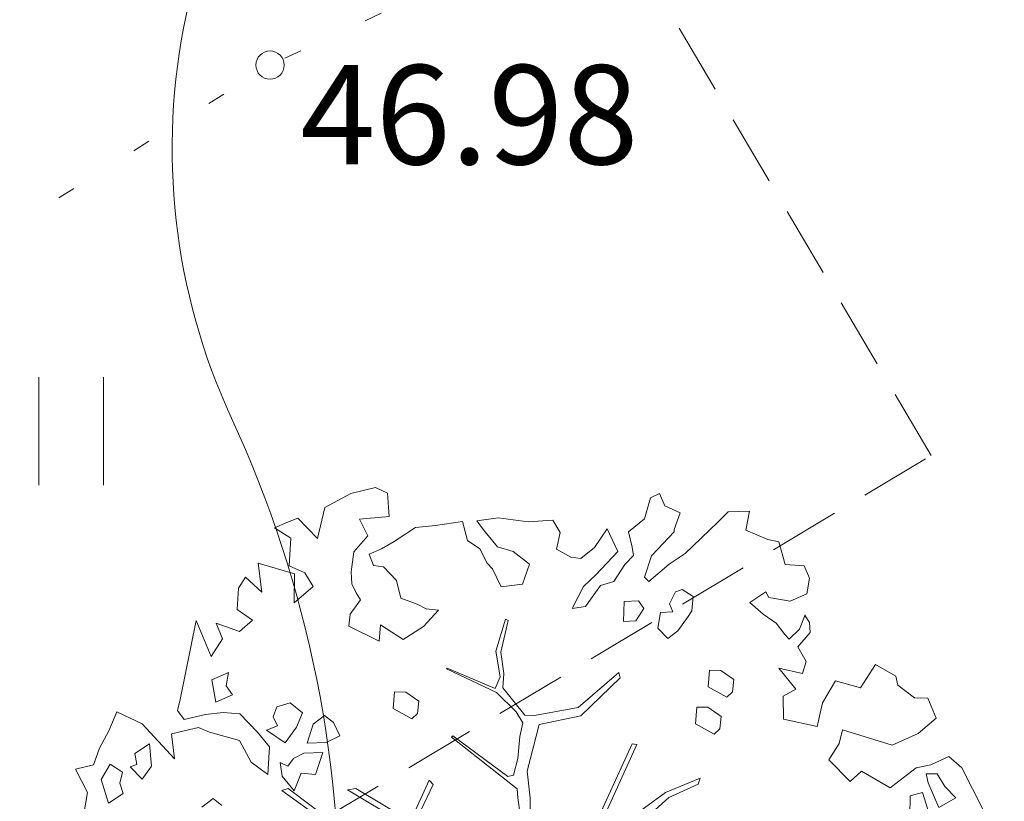
# Model space of a CAD drawing. Units: metres. Extents: x 8696 to 552144, y -1631 to 6580330.
# Drawn here: x 551709 to 551716, y 6579678 to 6579684 of the extents above; entities that cross this region are included whole.
import ezdxf
from ezdxf.enums import TextEntityAlignment as Align

# ---------------------------------------------------------------- set-up
doc = ezdxf.new("R2010")
doc.units = ezdxf.units.M
doc.header["$LTSCALE"] = 0.5
for name, pattern in [('DASHED', [0.75, 0.5, -0.25]), ('HIDDEN', [9.525, 6.35, -3.175]), ('ISOPOHI', [0.2, 0.1, 0.1]), ('KOLVIK', [1.25, 0.25, -1])]:
    doc.linetypes.add(name, pattern=pattern)
doc.layers.get('0').update_dxf_attribs({"color": 2, "lineweight": 5})
for name, color, linetype, lineweight in [('000_võsa kontank', 7, 'Continuous', 0), ('00_siim_hoonestusala', 7, 'Continuous', 5), ('00_siim_planeeritav kõrghaljastus', 7, 'Continuous', 5), ('00_siim_servituut', 7, 'Continuous', 9), ('00_siim_teed', 7, 'Continuous', 5), ('08_ol.ol säilitatav puu', 96, 'Continuous', 5), ('09_likvideeritav kõrghaljastus', 7, 'Continuous', 5), ('HALJASTUS', 251, 'Continuous', 5), ('HORISONTAAL', 252, 'Continuous', 5), ('korgus', 251, 'Continuous', 5)]:
    doc.layers.add(name, color=color, linetype=linetype, lineweight=lineweight)
doc.styles.add('ITALIC', font='italic.shx')

# ---------------------------------------------------------------- blocks, each defined once
blk = doc.blocks.new('HEIN')
at = {"color": 0, "linetype": 'Continuous'}
for p, q in [((-0.455, 0.761), (-0.455, -0.761)), ((0.455, 0.761), (0.455, -0.761))]:
    blk.add_line(p, q, dxfattribs=at)
blk = doc.blocks.new('platano2')
at = {"layer": '08_ol.ol säilitatav puu'}
h = blk.add_hatch(dxfattribs=at)
h.set_pattern_fill('DOTS', color=256, scale=4, style=0)
h.set_pattern_definition([(0, (-39973.25, -3784.6), (3.175, 6.35), [0, -6.35])])
h.paths.add_polyline_path([(88.21, 150.09), (83.22, 150.19), (69.39, 108.5), (42.73, 74.07), (38.89, 82.14), (32.1, 92.27), (22.94, 108.94), (12.89, 130.62), (28.09, 141.31), (49.93, 159.35), (46.53, 163.92), (26.15, 144.34), (9.99, 135.67), (9.26, 148.68), (17.65, 168.49), (15.2, 171.04), (3.26, 148.8), (4.39, 130.29), (15.87, 105.08), (31.27, 75.8), (31.44, 59.31), (4.3, 26.39), (-3.78, 21.58), (-7.26, 22.15), (-12.24, 23.25), (-18.66, 26.87), (-27.41, 39.04), (-36.62, 52.71), (-15.8, 69.78), (-17.73, 72.81), (-39.54, 56.76), (-56.47, 84.58), (-38.98, 109.21), (-34.99, 109.13), (-13.74, 122.69), (-16.67, 125.75), (-33.89, 114.1), (-39.88, 114.22), (-49.76, 144.89), (-54.26, 144.48), (-43.39, 113.79), (-61.93, 86.19), (-77.57, 103.49), (-87.13, 124.66), (-91.6, 126.25), (-81.11, 101.06), (-45.14, 51.38), (-46.69, 48.92), (-116, 80.28), (-116.57, 76.79), (-37.86, 40.75), (-22.88, 15.97), (-23.45, 12.48), (-35.57, 5.73), (-34.65, 1.71), (-40.18, 0.33), (-54.12, 2.6), (-77.09, 3.06), (-96.62, 0.96), (-130.41, 9.63), (-136.8, 39.73), (-164.2, 68.26), (-168.22, 67.34), (-142.83, 37.86), (-136.97, 6.26), (-137.11, -0.73), (-156.92, -16.81), (-167.4, -16.1), (-182.93, -18.29), (-205.8, -12.84), (-206.84, -14.82), (-183.5, -21.78), (-164.95, -18.65), (-156.53, -22.32), (-171.22, -56.99), (-170.73, -57.5), (-153.52, -21.38), (-139.74, -7.17), (-131.65, -2.34), (-121.7, -4.53), (-105.74, -5.85), (-93.82, -9.09), (-92.9, -13.1), (-122.18, -52.98), (-121.2, -54), (-83.77, -6.29), (-77.27, -5.92), (-65.25, -4.17), (-44.33, -7.58), (-36.85, -8.23), (-34.95, -13.27), (-30.06, -18.36), (-25.25, -27.45), (-17.91, -35.09), (-7.97, -37.31), (-7.05, -41.33), (-8.11, -44.3), (-5.84, -55.84), (-11.55, -66.21), (-19.15, -71.56), (-30.74, -76.82), (-56.32, -81.8), (-87, -67.2), (-90.06, -70.13), (-60.35, -83.72), (-84.13, -123.2), (-83.25, -129.22), (-58.44, -87.75), (-47.37, -83.98), (-10.75, -76.22), (-9.38, -82.74), (-6.66, -96.78), (-22.24, -126.45), (-54.85, -133.28), (-84.11, -172.16), (-82.7, -176.69), (-54.96, -138.28), (-23.91, -134.9), (-25.31, -179.34), (-21.29, -178.42), (-18.84, -131.01), (-0.34, -105.4), (23.08, -132.85), (41.07, -157.69), (50.31, -170.37), (54.38, -166.45), (47.1, -155.81), (26.63, -130.42), (8.18, -104.08), (3.93, -91.5), (2.28, -74.48), (6.75, -50.6), (8.7, -28.15), (10.27, -24.69), (22.36, -19.94), (31.32, -21.12), (38.32, -21.26), (70.71, -30.65), (63.92, -39.75), (53.08, -57.02), (65.93, -88.75), (77.25, -121.95), (81.23, -123.03), (69.5, -85.32), (59.05, -58.14), (79.1, -30.07), (85.54, -32.69), (96.92, -38.42), (102.83, -42.53), (108.99, -59.14), (120.74, -95.85), (112.33, -116.66), (113.78, -119.18), (124.68, -98.92), (153.73, -119.99), (156.36, -113.55), (124.27, -94.42), (112.39, -39.23), (141.33, -40.81), (145.42, -35.89), (112.98, -34.74), (85.29, -20.2), (113.11, -3.27), (135.32, 8.27), (164.84, -14.31), (168.94, -9.39), (139.4, 12.18), (159.99, 42.74), (154.55, 45.35), (134.48, 16.28), (75.9, -15.52), (50.6, -6.52), (22.78, 1.04), (15.97, 10.17), (15.56, 14.67), (21.3, 27.05), (45.99, 62.52), (73.68, 97.93), (81.65, 96.77), (101.56, 93.37), (105.5, 90.3), (115.24, 78.11), (136.24, 54.21), (138.83, 58.65), (115.85, 83.59), (107.65, 98.24), (74.88, 107.9)])
at = {"layer": '08_ol.ol säilitatav puu', "linetype": 'Continuous'}
for p, q in [((-99.11, 315.7), (-68.73, 331.07)), ((-107.37, 306.18), (-99.11, 315.7)), ((-77.42, 311.23), (-85.65, 303.33)), ((-70.41, 298.99), (-77.42, 311.23)), ((-101.18, 293.15), (-107.37, 306.18)), ((-85.65, 303.33), (-94.63, 297.86)), ((-149.62, 290.9), (-134.98, 297.06)), ((-134.98, 297.06), (-123.95, 283.93)), ((-98.97, 282.62), (-101.18, 293.15)), ((-94.63, 297.86), (-94.79, 289.8)), ((-88.31, 291.28), (-70.41, 298.99)), ((-149.81, 281.22), (-149.62, 290.9)), ((-94.79, 289.8), (-88.31, 291.28)), ((-68.96, 290.89), (-81.13, 287.1)), ((-81.13, 287.1), (-78.89, 278.18)), ((-158.93, 269.31), (-149.81, 281.22)), ((-123.95, 283.93), (-115.45, 265.21)), ((-78.89, 278.18), (-64.38, 277.89)), ((-165.41, 267.82), (-158.93, 269.31)), ((-134.41, 186.4), (-129.06, 210.74)), ((-246.46, 187.69), (-245.37, 201.38)), ((-245.37, 201.38), (-236.42, 205.24)), ((-236.42, 205.24), (-225.17, 203.4)), ((-225.17, 203.4), (-219.76, 191.19)), ((-199.46, 198.04), (-209.86, 202.28)), ((-209.26, 202.09), (-204.36, 205.22)), ((-204.36, 205.22), (-197.09, 205.88)), ((-197.09, 205.88), (-186.78, 196.8)), ((-186.78, 196.8), (-176.18, 202.9)), ((-176.18, 202.9), (-167.49, 200.13)), ((-167.49, 200.13), (-171.19, 183.08)), ((-192.35, 190.64), (-199.46, 198.04)), ((-171.19, 183.08), (-155.99, 195.38)), ((-155.99, 195.38), (-150.95, 186.17)), ((-262.68, 183.18), (-246.46, 187.69)), ((-219.76, 191.19), (-222.49, 175.92)), ((-203.83, 181.19), (-195.64, 187.48)), ((-195.64, 187.48), (-192.35, 190.64)), ((-150.95, 186.17), (-134.41, 186.4)), ((-264.45, 175.15), (-262.68, 183.18)), ((-210.48, 171.64), (-203.83, 181.19)), ((-271.23, 159.15), (-264.45, 175.15)), ((-222.49, 175.92), (-226.57, 173.58)), ((-226.57, 173.58), (-218.74, 162.13)), ((-218.74, 162.13), (-210.48, 171.64)), ((-284.39, 146.51), (-284.88, 161.85)), ((-284.88, 161.85), (-271.23, 159.15)), ((-163.05, 150.54), (-169.69, 140.99)), ((-154.19, 149.55), (-163.05, 150.54)), ((-277.27, 139.11), (-284.39, 146.51)), ((-157.77, 131.88), (-150.24, 145.44)), ((-150.24, 145.44), (-154.19, 149.55)), ((-265.42, 126.77), (-277.27, 139.11)), ((-169.69, 140.99), (-169.85, 132.93)), ((-136.28, 141.35), (-142.93, 131.8)), ((-127.43, 140.37), (-136.28, 141.35)), ((-131.01, 122.69), (-123.48, 136.25)), ((-123.48, 136.25), (-127.43, 140.37)), ((-169.85, 132.93), (-157.77, 131.88)), ((-142.93, 131.8), (-143.09, 123.74)), ((-254.36, 115.26), (-265.42, 126.77)), ((-143.09, 123.74), (-131.01, 122.69)), ((-91.6, 126.25), (-87.13, 124.66)), ((-81.11, 101.06), (-91.6, 126.25)), ((-87.13, 124.66), (-77.57, 103.49)), ((-246.53, 103.8), (-254.36, 115.26)), ((-223.14, 121.02), (-228.14, 113.05)), ((-212.67, 120), (-223.14, 121.02)), ((-208.69, 117.5), (-212.67, 120)), ((-198.36, 110.04), (-208.69, 117.5)), ((-288.74, 100.44), (-283.67, 111.63)), ((-283.67, 111.63), (-271.66, 107.35)), ((-271.66, 107.35), (-270.05, 107.32)), ((-270.05, 107.32), (-252.63, 90.84)), ((-228.14, 113.05), (-226.62, 108.19)), ((-226.62, 108.19), (-217.84, 103.98)), ((-192.86, 102.67), (-198.36, 110.04)), ((-297.69, 96.58), (-288.74, 100.44)), ((-233.92, 89.03), (-246.53, 103.8)), ((-217.84, 103.98), (-212.14, 106.28)), ((-212.14, 106.28), (-211.52, 97.4)), ((-200.26, 95.56), (-192.86, 102.67)), ((-45.14, 51.38), (-81.11, 101.06)), ((-77.57, 103.49), (-61.93, 86.19)), ((-294.59, 90.07), (-297.69, 96.58)), ((-211.52, 97.4), (-200.26, 95.56)), ((-279.35, 85.73), (-294.59, 90.07)), ((-269.91, 74.25), (-279.35, 85.73)), ((-237.21, 85.87), (-233.92, 89.03)), ((-214.37, 85.43), (-220.09, 81.52)), ((-220.09, 81.52), (-219.5, 71.02)), ((-205.61, 79.61), (-214.37, 85.43)), ((-204.98, 70.73), (-205.61, 79.61)), ((-116.57, 76.79), (-116, 80.28)), ((-116, 80.28), (-46.69, 48.92)), ((-37.86, 40.75), (-116.57, 76.79)), ((-272.08, 58.74), (-255.79, 66.48)), ((-255.79, 66.48), (-239.17, 50.82)), ((-219.5, 71.02), (-204.98, 70.73)), ((-168.22, 67.34), (-164.2, 68.26)), ((-142.83, 37.86), (-168.22, 67.34)), ((-164.2, 68.26), (-136.8, 39.73)), ((-258.55, 49.59), (-272.08, 58.74)), ((-231.04, 53.88), (-234.07, 63.62)), ((-239.17, 50.82), (-230.48, 41.77)), ((-215.93, 43.09), (-231.04, 53.88)), ((-250.68, 39.76), (-258.55, 49.59)), ((-214.51, 33.38), (-215.93, 43.09)), ((-251.64, 32.51), (-250.68, 39.76)), ((-230.48, 41.77), (-214.51, 33.38)), ((-136.97, 6.26), (-142.83, 37.86)), ((-136.8, 39.73), (-130.41, 9.63)), ((-257.49, 22.15), (-251.64, 32.51)), ((-278.52, 19.34), (-269.54, 24.81)), ((-269.54, 24.81), (-257.49, 22.15)), ((-277.26, 1.57), (-278.52, 19.34)), ((-130.41, 9.63), (-96.62, 0.96)), ((-280.12, -20.15), (-277.26, 1.57)), ((-246.59, 2.57), (-255.7, -9.35)), ((-232.17, -2.56), (-246.59, 2.57)), ((-137.11, -0.73), (-136.97, 6.26)), ((-96.62, 0.96), (-77.09, 3.06)), ((-77.09, 3.06), (-54.12, 2.6)), ((-230.06, -17.93), (-232.17, -2.56)), ((-156.92, -16.81), (-137.11, -0.73)), ((-131.65, -2.34), (-139.74, -7.17)), ((-121.7, -4.53), (-131.65, -2.34)), ((-105.74, -5.85), (-121.7, -4.53)), ((-83.77, -6.29), (-121.2, -54)), ((-93.82, -9.09), (-105.74, -5.85)), ((-77.27, -5.92), (-83.77, -6.29)), ((-65.25, -4.17), (-77.27, -5.92)), ((-255.7, -9.35), (-259.15, -20.57)), ((-205.8, -12.84), (-182.93, -18.29)), ((-139.74, -7.17), (-153.52, -21.38)), ((-122.18, -52.98), (-92.9, -13.1)), ((-92.9, -13.1), (-93.82, -9.09)), ((-278.01, -35.52), (-280.12, -20.15)), ((-259.15, -20.57), (-271.46, -30.81)), ((-243.09, -24.12), (-230.06, -17.93)), ((-183.5, -21.78), (-206.84, -14.82)), ((-164.95, -18.65), (-183.5, -21.78)), ((-182.93, -18.29), (-167.4, -16.1)), ((-153.52, -21.38), (-170.73, -57.5)), ((-167.4, -16.1), (-156.92, -16.81)), ((-156.53, -22.32), (-164.95, -18.65)), ((-257.8, -33.5), (-247.21, -28.07)), ((-247.21, -28.07), (-243.09, -24.12)), ((-171.22, -56.99), (-156.53, -22.32)), ((-271.46, -30.81), (-278.01, -35.52)), ((-263.62, -42.26), (-257.8, -33.5)), ((-277.41, -46.02), (-263.62, -42.26)), ((-274.57, -65.43), (-277.41, -46.02)), ((-170.73, -57.5), (-171.22, -56.99)), ((-121.2, -54), (-122.18, -52.98)), ((-213.23, -63.44), (-214.22, -72.29)), ((-201.35, -74.16), (-213.23, -63.44)), ((-273.25, -79.98), (-274.57, -65.43)), ((-90.06, -70.13), (-87, -67.2)), ((-60.35, -83.72), (-90.06, -70.13)), ((-87, -67.2), (-56.32, -81.8)), ((-214.22, -72.29), (-217.57, -78.68)), ((-191.96, -88.87), (-201.35, -74.16)), ((-147.32, -77.49), (-153.97, -87.04)), ((-138.47, -78.47), (-147.32, -77.49)), ((-263.08, -95.51), (-273.25, -79.98)), ((-217.57, -78.68), (-221.85, -90.69)), ((-142.05, -96.15), (-134.52, -82.59)), ((-134.52, -82.59), (-138.47, -78.47)), ((-84.13, -123.2), (-60.35, -83.72)), ((-221.85, -90.69), (-234.81, -93.66)), ((-202.65, -105.26), (-191.96, -88.87)), ((-153.97, -87.04), (-154.13, -95.1)), ((-58.44, -87.75), (-83.25, -129.22)), ((-257.61, -104.49), (-263.08, -95.51)), ((-234.81, -93.66), (-244.68, -103.14)), ((-154.13, -95.1), (-142.05, -96.15)), ((-302.18, -108.98), (-297.97, -100.19)), ((-253.76, -113.44), (-257.61, -104.49)), ((-244.68, -103.14), (-245.63, -110.38)), ((-190.75, -106.38), (-202.65, -105.26)), ((-201.63, -128.2), (-190.75, -106.38)), ((-297.7, -126.82), (-302.18, -108.98)), ((-245.63, -110.38), (-253.76, -113.44)), ((-225.72, -122.88), (-220.82, -119.75)), ((-220.82, -119.75), (-210.48, -127.22)), ((-287.59, -145.57), (-297.7, -126.82)), ((-255.6, -124.7), (-241.12, -126.6)), ((-241.12, -126.6), (-232.23, -125.97)), ((-232.23, -125.97), (-225.72, -122.88)), ((-210.48, -127.22), (-201.63, -128.2)), ((-83.25, -129.22), (-84.13, -123.2)), ((-122.14, -134.83), (-131.92, -139.47)), ((-117.5, -144.6), (-122.14, -134.83)), ((-84.11, -172.16), (-54.85, -133.28)), ((-131.92, -139.47), (-136.88, -145.83)), ((-54.96, -138.28), (-82.7, -176.69)), ((-265.11, -150.86), (-287.59, -145.57)), ((-136.88, -145.83), (-130.59, -154.02)), ((-116.97, -158.32), (-117.5, -144.6)), ((-110.29, -147.16), (-109.76, -160.89)), ((-94.26, -152.33), (-110.29, -147.16)), ((-279.92, -165.08), (-265.11, -150.86)), ((-230.49, -153.98), (-240.3, -160.23)), ((-218.67, -167.93), (-230.49, -153.98)), ((-130.59, -154.02), (-116.97, -158.32)), ((-95.28, -162.79), (-94.26, -152.33)), ((-240.3, -160.23), (-245.36, -171.43)), ((-138.82, -161.92), (-146.25, -170.64)), ((-128.42, -166.16), (-138.82, -161.92)), ((-109.76, -160.89), (-105.87, -168.23)), ((-82.48, -167.89), (-95.28, -162.79)), ((-276.86, -173.21), (-279.92, -165.08)), ((-265.5, -170.21), (-273, -182.16)), ((-245.36, -171.43), (-265.5, -170.21)), ((-247.43, -193.97), (-239.64, -167.51)), ((-239.64, -167.51), (-218.67, -167.93)), ((-146.25, -170.64), (-143.22, -180.38)), ((-117.29, -174.45), (-128.42, -166.16)), ((-105.87, -168.23), (-100.31, -172.37)), ((-93.13, -176.55), (-82.48, -167.89)), ((-273, -182.16), (-276.86, -173.21)), ((-126.43, -187.98), (-117.29, -174.45)), ((-100.31, -172.37), (-102.84, -177.97)), ((-102.84, -177.97), (-93.13, -176.55)), ((-82.7, -176.69), (-84.11, -172.16)), ((-143.22, -180.38), (-136.01, -182.95)), ((-136.01, -182.95), (-129.5, -179.85)), ((-129.5, -179.85), (-126.43, -187.98)), ((-226.4, -191.16), (-247.43, -193.97)), ((-237.12, -203.05), (-226.4, -191.16)), ((-114.29, -185.8), (-124.95, -194.46)), ((-94.15, -187.01), (-114.29, -185.8)), ((-103.26, -198.93), (-94.15, -187.01)), ((-205.93, -198.01), (-197.81, -207.52)), ((-124.95, -194.46), (-138.11, -207.11)), ((-118.76, -207.49), (-103.26, -198.93)), ((-229.16, -208.05), (-237.12, -203.05)), ((-213.86, -209.16), (-229.16, -208.05)), ((-203.8, -224.34), (-197.81, -207.52)), ((-151.93, -212.47), (-158.48, -217.18)), ((-146.53, -224.68), (-151.93, -212.47)), ((-138.11, -207.11), (-139.16, -219.18)), ((-124.84, -229.15), (-118.76, -207.49)), ((-192.41, -219.73), (-203.8, -224.34)), ((-179.67, -228.05), (-192.41, -219.73)), ((-168.12, -215.38), (-162.72, -227.58)), ((-158.48, -217.18), (-168.12, -215.38)), ((-139.16, -219.18), (-137.81, -232.12)), ((-71.85, -220.26), (-76.81, -226.61)), ((-205.7, -238.82), (-179.67, -228.05)), ((-162.72, -227.58), (-146.53, -224.68)), ((-76.81, -226.61), (-70.53, -234.8)), ((-137.81, -232.12), (-134.08, -247.52)), ((-128.23, -237.15), (-124.84, -229.15)), ((-166.34, -246.87), (-205.7, -238.82)), ((-123.78, -256.6), (-128.23, -237.15)), ((-148.66, -250.45), (-166.34, -246.87)), ((-134.08, -247.52), (-140.63, -252.22)), ((-140.63, -252.22), (-148.66, -250.45)), ((-100.35, -271.19), (-116.51, -272.48)), ((-116.51, -272.48), (-109.46, -283.1)), ((-90.8, -277.83), (-100.35, -271.19)), ((-99.85, -286.52), (-90.8, -277.83)), ((-109.46, -283.1), (-101.37, -281.65)), ((-101.37, -281.65), (-99.85, -286.52)), ((-95.93, -292.25), (-101.75, -301)), ((-87.9, -294.02), (-95.93, -292.25)), ((-80.6, -291.75), (-87.9, -294.02)), ((-73.55, -302.38), (-80.6, -291.75)), ((-125.97, -302.13), (-139.57, -296.21)), ((-113.2, -308.84), (-125.97, -302.13)), ((-101.75, -301), (-90.6, -307.68)), ((-90.6, -307.68), (-73.55, -302.38)), ((-101.19, -313.11), (-113.2, -308.84)), ((-98.22, -326.08), (-101.19, -313.11)), ((-81.11, -317.55), (-98.22, -326.08)), ((-64.23, -320.31), (-81.11, -317.55))]:
    blk.add_line(p, q, dxfattribs=at)
at = {"layer": '08_ol.ol säilitatav puu'}
for p, q in [((-84.62, 263.75), (-98.97, 282.62)), ((-173.8, 253), (-165.41, 267.82)), ((-115.45, 265.21), (-126.56, 229.29)), ((-96.76, 243.05), (-84.62, 263.75)), ((-156.9, 242.18), (-173.8, 253)), ((-89.19, 234.64), (-96.76, 243.05)), ((-162.16, 224.17), (-156.9, 242.18)), ((-126.56, 229.29), (-116.68, 226.77)), ((-104.89, 219.26), (-89.19, 234.64)), ((-146.16, 214.68), (-162.16, 224.17)), ((-116.68, 226.77), (-104.89, 219.26)), ((-129.06, 210.74), (-146.16, 214.68)), ((-252.63, 90.84), (-237.21, 85.87)), ((-258.82, 76.97), (-269.91, 74.25)), ((-252.94, 77.95), (-258.82, 76.97)), ((-246.36, 71.68), (-252.94, 77.95)), ((-234.07, 63.62), (-246.36, 71.68)), ((-206.84, -14.82), (-205.8, -12.84)), ((-297.97, -100.19), (-281.05, -99.15)), ((-281.05, -99.15), (-279.19, -120.54)), ((-279.19, -120.54), (-267.08, -114.43)), ((-267.08, -114.43), (-255.6, -124.7)), ((-213.86, -209.16), (-205.93, -198.01)), ((-130.99, -277.89), (-105.51, -254.48)), ((-105.51, -254.48), (-123.78, -256.6)), ((-139.57, -296.21), (-130.99, -277.89)), ((-130.99, -277.89), (-130.99, -277.89))]:
    blk.add_line(p, q, dxfattribs=at)
blk = doc.blocks.new('A$C2AF94360')
at = {"layer": '08_ol.ol säilitatav puu', "color": 76, "rotation": 270}
blk.add_blockref('platano2', (0, 0), dxfattribs=at)
blk = doc.blocks.new('puu1')
at = {"layer": '09_likvideeritav kõrghaljastus', "color": 65}
blk.add_blockref('A$C2AF94360', (215.98, 160.62), dxfattribs=at)

msp = doc.modelspace()

# ---------------------------------------------------------------- hatches: boundary and pattern name
at = {"layer": '00_siim_servituut', "lineweight": 9}
h = msp.add_hatch(dxfattribs=at)
h.set_pattern_fill('ANSI31', color=6, scale=0.5, angle=30, style=0)
h.paths.add_polyline_path([(551713.809, 6579708.0364), (551712.8737, 6579707.4851), (551689.3472, 6579747.3788), (551698.4753, 6579755.7849), (551709.1774, 6579735.668), (551716.9463, 6579721.0647), (551717.7336, 6579719.5848), (551718.5124, 6579720.014), (551722.3485, 6579713.0702)], flags=16)
h.paths.add_polyline_path([(551750.876, 6579643.0099), (551752.5927, 6579644.0371), (551764.8713, 6579623.206), (551763.1547, 6579622.1777)], flags=16)
h.paths.add_polyline_path([(551732.7124, 6579673.8266), (551748.6418, 6579646.8005), (551750.3584, 6579647.8277), (551734.4285, 6579674.8534)], flags=16)
edge = h.paths.add_edge_path()
edge.add_line((551642.4216, 6579680.145), (551639.5209, 6579677.5826))
edge.add_line((551639.5209, 6579677.5826), (551640.9427, 6579675.973))
edge.add_line((551640.9427, 6579675.973), (551638.7334, 6579674.7077))
edge.add_line((551638.7334, 6579674.7077), (551637.9751, 6579675.6479))
edge.add_line((551637.9751, 6579675.6479), (551635.24, 6579673.9217))
edge.add_line((551635.24, 6579673.9217), (551633.6355, 6579674.5314))
edge.add_line((551633.6355, 6579674.5314), (551633.0655, 6579671.5297))
edge.add_line((551633.0655, 6579671.5297), (551618.0512, 6579658.8869))
edge.add_line((551618.0512, 6579658.8869), (551616.8574, 6579663.995))
edge.add_line((551616.8574, 6579663.995), (551629.0355, 6579673.8921))
edge.add_line((551629.0355, 6579673.8921), (551629.3987, 6579675.8049))
edge.add_line((551629.3987, 6579675.8049), (551627.7577, 6579676.2083))
edge.add_line((551627.7577, 6579676.2083), (551626.9178, 6579675.5262))
edge.add_line((551626.9178, 6579675.5262), (551626.5221, 6579676.002))
edge.add_line((551626.5221, 6579676.002), (551614.8404, 6579671.8669))
edge.add_line((551614.8404, 6579671.8669), (551613.8772, 6579675.7692))
edge.add_line((551613.8772, 6579675.7692), (551623.7956, 6579679.2801))
edge.add_line((551623.7956, 6579679.2801), (551612.9004, 6579692.3792))
edge.add_line((551612.9004, 6579692.3792), (551609.8848, 6579697.1769))
edge.add_line((551609.8848, 6579697.1769), (551613.4463, 6579699.3216))
edge.add_line((551613.4463, 6579699.3216), (551616.3025, 6579694.857))
edge.add_line((551616.3025, 6579694.857), (551627.238, 6579681.7093))
edge.add_line((551627.238, 6579681.7093), (551629.8845, 6579685.287))
edge.add_line((551629.8845, 6579685.287), (551629.3646, 6579685.8779))
edge.add_line((551629.3646, 6579685.8779), (551614.349, 6579700.2277))
edge.add_line((551614.349, 6579700.2277), (551617.7163, 6579702.5426))
edge.add_line((551617.7163, 6579702.5426), (551631.9002, 6579688.9876))
edge.add_line((551631.9002, 6579688.9876), (551632.0617, 6579689.6926))
edge.add_line((551632.0617, 6579689.6926), (551619.6403, 6579703.8525))
edge.add_line((551619.6403, 6579703.8525), (551624.2393, 6579707.0198))
edge.add_line((551624.2393, 6579707.0198), (551634.5765, 6579693.8758))
edge.add_line((551634.5765, 6579693.8758), (551635.4683, 6579693.0073))
edge.add_line((551635.4683, 6579693.0073), (551659.5122, 6579725.3413))
edge.add_line((551659.5122, 6579725.3413), (551686.5887, 6579750.3007))
edge.add_line((551686.5887, 6579750.3007), (551671.4742, 6579758.0726))
edge.add_line((551671.4742, 6579758.0726), (551673.5566, 6579789.8458))
edge.add_line((551673.5566, 6579789.8458), (551663.7292, 6579819.3829))
edge.add_line((551663.7292, 6579819.3829), (551666.3687, 6579821.1503))
edge.add_line((551666.3687, 6579821.1503), (551668.9597, 6579817.5994))
edge.add_line((551668.9597, 6579817.5994), (551678.0029, 6579790.4193))
edge.add_line((551678.0029, 6579790.4193), (551676.0589, 6579760.6755))
edge.add_line((551676.0589, 6579760.6755), (551690.1039, 6579753.513))
edge.add_line((551690.1039, 6579753.513), (551699.5747, 6579762.2351))
edge.add_line((551699.5747, 6579762.2351), (551719.6596, 6579724.481))
edge.add_line((551719.6596, 6579724.481), (551720.4536, 6579724.7719))
edge.add_line((551720.4536, 6579724.7719), (551727.7308, 6579711.5997))
edge.add_line((551727.7308, 6579711.5997), (551715.8436, 6579704.5926))
edge.add_line((551715.8436, 6579704.5926), (551716.2921, 6579703.8351))
edge.add_line((551716.2921, 6579703.8351), (551715.3554, 6579703.2748))
edge.add_line((551715.3554, 6579703.2748), (551730.2242, 6579678.0479))
edge.add_line((551730.2242, 6579678.0479), (551737.94, 6579682.6647))
edge.add_line((551689.8127, 6579737.918), (551686.0437, 6579744.3365))
edge.add_line((551686.0437, 6579744.3365), (551662.9398, 6579723.0601))
edge.add_line((551737.94, 6579682.6647), (551740.4454, 6579678.4536))
edge.add_line((551740.4454, 6579678.4536), (551737.861, 6579676.9072))
edge.add_line((551737.861, 6579676.9072), (551753.537, 6579650.3123))
edge.add_line((551753.537, 6579650.3123), (551756.111, 6579651.8524))
edge.add_line((551756.111, 6579651.8524), (551758.5995, 6579647.6312))
edge.add_line((551758.5995, 6579647.6312), (551756.0253, 6579646.0909))
edge.add_line((551756.0253, 6579646.0909), (551768.5593, 6579624.833))
edge.add_line((551768.5593, 6579624.833), (551771.1664, 6579626.3497))
edge.add_line((551771.1664, 6579626.3497), (551773.6117, 6579622.1466))
edge.add_line((551773.6117, 6579622.1466), (551760.7492, 6579614.4494))
edge.add_line((551760.7492, 6579614.4494), (551758.0057, 6579619.0957))
edge.add_line((551758.0057, 6579619.0957), (551759.3786, 6579619.9172))
edge.add_line((551759.3786, 6579619.9172), (551732.8659, 6579664.9004))
edge.add_line((551732.8659, 6579664.9004), (551731.4917, 6579664.0781))
edge.add_line((551731.4917, 6579664.0781), (551729.2599, 6579667.8702))
edge.add_line((551729.2599, 6579667.8702), (551730.6317, 6579668.6911))
edge.add_line((551730.6317, 6579668.6911), (551728.9142, 6579671.6041))
edge.add_line((551728.9142, 6579671.6041), (551727.5873, 6579670.7472))
edge.add_line((551727.5873, 6579670.7472), (551725.813, 6579673.7151))
edge.add_line((551725.813, 6579673.7151), (551726.3359, 6579674.0173))
edge.add_line((551726.3359, 6579674.0173), (551708.2235, 6579704.7439))
edge.add_line((551708.2235, 6579704.7439), (551709.0833, 6579705.2508))
edge.add_line((551709.0833, 6579705.2508), (551689.9364, 6579737.7361))
edge.add_line((551689.9364, 6579737.7361), (551689.8127, 6579737.918))
edge.add_line((551638.3221, 6579690.277), (551646.2222, 6579683.5023))
edge.add_line((551646.2222, 6579683.5023), (551642.8843, 6579680.5537))
edge.add_line((551642.8843, 6579680.5537), (551635.8889, 6579686.3178))
edge.add_line((551635.8889, 6579686.3178), (551635.5933, 6579684.8101))
edge.add_line((551635.5933, 6579684.8101), (551638.9533, 6579680.7676))
edge.add_line((551638.9533, 6579680.7676), (551640.923, 6579681.8414))
edge.add_line((551640.923, 6579681.8414), (551642.4216, 6579680.145))
edge.add_line((551662.621, 6579718.6541), (551660.8761, 6579694.5406))
edge.add_line((551660.8761, 6579694.5406), (551656.8865, 6579694.8293))
edge.add_line((551656.8865, 6579694.8293), (551658.5096, 6579717.2596))
edge.add_line((551658.5096, 6579717.2596), (551638.3176, 6579690.271))
at = {"layer": '00_siim_teed', "linetype": 'Continuous'}
h = msp.add_hatch(dxfattribs=at)
h.set_pattern_fill('ANSI31,_O', color=253, scale=0.1, angle=20)
h.set_pattern_definition([(65, (0, 0), (-0.287752722384, 0.134181298103), [])])
edge = h.paths.add_edge_path()
edge.add_line((551643.6481, 6579744.5534), (551661.8049, 6579756.9933))
edge.add_line((551661.8049, 6579756.9933), (551659.2502, 6579751.9769))
edge.add_line((551659.2502, 6579751.9769), (551657.187, 6579749.562))
edge.add_line((551657.187, 6579749.562), (551646.29, 6579739.099))
edge.add_line((551646.29, 6579739.099), (551633.1487, 6579726.2366))
edge.add_line((551633.1487, 6579726.2366), (551623.099, 6579716.4967))
edge.add_line((551623.099, 6579716.4967), (551618.029, 6579711.454))
edge.add_line((551618.029, 6579711.454), (551612.545, 6579706.263))
edge.add_line((551612.545, 6579706.263), (551613.523, 6579703.682))
edge.add_line((551613.523, 6579703.682), (551614.973, 6579701.358))
edge.add_line((551614.973, 6579701.358), (551625.116, 6579691.626))
edge.add_line((551625.116, 6579691.626), (551628.734, 6579688.559))
edge.add_arc((551631.5832, 6579696.8659), 8.782, 251.06824, 306.20867)
edge.add_line((551636.771, 6579689.78), (551642.022, 6579694.165))
edge.add_line((551642.022, 6579694.165), (551647.077, 6579699.552))
edge.add_line((551647.077, 6579699.552), (551662.846, 6579722.183))
edge.add_line((551662.846, 6579722.183), (551675.2, 6579734.536))
edge.add_line((551675.2, 6579734.536), (551690.244, 6579749.699))
edge.add_line((551690.244, 6579749.699), (551698.466, 6579757.975))
edge.add_line((551698.466, 6579757.975), (551701.262, 6579754.111))
edge.add_line((551701.262, 6579754.111), (551702.443, 6579753.619))
edge.add_line((551702.443, 6579753.619), (551702.6216, 6579753.7091))
edge.add_line((551702.6216, 6579753.7091), (551704.3372, 6579750.3077))
edge.add_line((551704.3372, 6579750.3077), (551704.1587, 6579750.2176))
edge.add_line((551704.1587, 6579750.2176), (551704.3388, 6579749.8605))
edge.add_line((551704.3388, 6579749.8605), (551704.5174, 6579749.9506))
edge.add_line((551704.5174, 6579749.9506), (551704.9054, 6579749.1812))
edge.add_line((551704.9054, 6579749.1812), (551704.7269, 6579749.0911))
edge.add_line((551704.7269, 6579749.0911), (551704.907, 6579748.734))
edge.add_line((551704.907, 6579748.734), (551695.712, 6579743.591))
edge.add_line((551695.712, 6579743.591), (551710.243, 6579719.045))
edge.add_line((551710.243, 6579719.045), (551711.265, 6579719.151))
edge.add_line((551711.265, 6579719.151), (551711.6107, 6579719.3523))
edge.add_line((551711.6107, 6579719.3523), (551711.51, 6579719.5251))
edge.add_line((551711.51, 6579719.5251), (551717.741, 6579723.557))
edge.add_line((551717.741, 6579723.557), (551720.8708, 6579717.6055))
edge.add_line((551720.8708, 6579717.6055), (551721.06, 6579717.253))
edge.add_line((551721.06, 6579717.253), (551721.223, 6579717.3405))
edge.add_line((551721.223, 6579717.3405), (551721.7329, 6579716.3904))
edge.add_line((551721.7329, 6579716.3904), (551721.5699, 6579716.3029))
edge.add_line((551721.5699, 6579716.3029), (551721.759, 6579715.9505))
edge.add_line((551721.759, 6579715.9505), (551721.922, 6579716.038))
edge.add_line((551721.922, 6579716.038), (551723.63, 6579712.8555))
edge.add_line((551723.63, 6579712.8555), (551723.467, 6579712.768))
edge.add_line((551723.467, 6579712.768), (551723.5616, 6579712.5918))
edge.add_line((551723.5616, 6579712.5918), (551719.77, 6579710.131))
edge.add_line((551719.77, 6579710.131), (551718.4357, 6579707.589))
edge.add_line((551718.4357, 6579707.589), (551718.117, 6579707.401))
edge.add_line((551718.117, 6579707.401), (551717.631, 6579707.054))
edge.add_line((551717.631, 6579707.054), (551723.247, 6579696.602))
edge.add_line((551723.247, 6579696.602), (551730.537, 6579683.297))
edge.add_line((551730.537, 6579683.297), (551728.499, 6579682.018))
edge.add_line((551728.499, 6579682.018), (551720.198, 6579695.843))
edge.add_line((551720.198, 6579695.843), (551714.667, 6579705.284))
edge.add_line((551714.667, 6579705.284), (551707.594, 6579717.274))
edge.add_line((551707.594, 6579717.274), (551695.786, 6579737.525))
edge.add_arc((551689.2193, 6579730.9788), 9.2723, 44.91063, 131.36245)
edge.add_line((551683.092, 6579737.938), (551677.589, 6579732.852))
edge.add_line((551677.589, 6579732.852), (551664.864, 6579720.128))
edge.add_line((551664.864, 6579720.128), (551659.368, 6579712.371))
edge.add_arc((551664.6689, 6579708.5403), 6.5401, 144.14617, 188.70057)
edge.add_line((551658.204, 6579707.551), (551663.502, 6579697.112))
edge.add_line((551663.502, 6579697.112), (551661.147, 6579694.372))
edge.add_line((551661.147, 6579694.372), (551654.816, 6579699.217))
edge.add_line((551654.816, 6579699.217), (551651.216, 6579696.601))
edge.add_line((551651.216, 6579696.601), (551650.511, 6579696.255))
edge.add_line((551650.511, 6579696.255), (551645.066, 6579691.752))
edge.add_line((551645.066, 6579691.752), (551639.462, 6579686.67))
edge.add_line((551639.462, 6579686.67), (551638.847, 6579686.155))
edge.add_line((551638.847, 6579686.155), (551634.789, 6579683.176))
edge.add_line((551634.789, 6579683.176), (551634.302, 6579681.038))
edge.add_line((551634.302, 6579681.038), (551636.568, 6579678.415))
edge.add_line((551636.568, 6579678.415), (551637.089, 6579677.883))
edge.add_line((551637.089, 6579677.883), (551644.418, 6579671.055))
edge.add_line((551644.418, 6579671.055), (551648.272, 6579669.069))
edge.add_line((551648.272, 6579669.069), (551650.553, 6579667.604))
edge.add_line((551650.553, 6579667.604), (551653.314, 6579666.466))
edge.add_line((551653.314, 6579666.466), (551662.457, 6579666.809))
edge.add_line((551662.457, 6579666.809), (551665.765, 6579662.61))
edge.add_line((551665.765, 6579662.61), (551666.1871, 6579662.1738))
edge.add_line((551666.1871, 6579662.1738), (551661.5199, 6579658.8638))
edge.add_line((551661.5199, 6579658.8638), (551657.6079, 6579656.0892))
edge.add_line((551657.6079, 6579656.0892), (551657.144, 6579656.373))
edge.add_line((551657.144, 6579656.373), (551650.58, 6579663.225))
edge.add_line((551650.58, 6579663.225), (551646.472, 6579666.389))
edge.add_line((551646.472, 6579666.389), (551642.714, 6579669.302))
edge.add_line((551642.714, 6579669.302), (551635.017, 6579676.146))
edge.add_line((551635.017, 6579676.146), (551631.854, 6579678.965))
edge.add_line((551631.854, 6579678.965), (551629.2028, 6579680.0805))
edge.add_line((551629.2028, 6579680.0805), (551628.197, 6579680.279))
edge.add_line((551628.197, 6579680.279), (551619.158, 6579676.804))
edge.add_line((551619.158, 6579676.804), (551599.4621, 6579670.7918))
edge.add_line((551599.4621, 6579670.7918), (551599.115, 6579673.934))
edge.add_line((551599.115, 6579673.934), (551617.277, 6579679.682))
edge.add_line((551617.277, 6579679.682), (551619.43, 6579680.7))
edge.add_arc((551617.1627, 6579685.3436), 5.1676, 296.02432, 338.81288)
edge.add_arc((551614.804, 6579686.2579), 7.6973, 338.81288, 381.75651)
edge.add_line((551621.953, 6579689.111), (551611.978, 6579699.296))
edge.add_line((551611.978, 6579699.296), (551609.348, 6579700.833))
edge.add_line((551609.348, 6579700.833), (551607.297, 6579701.002))
edge.add_line((551607.297, 6579701.002), (551599.6625, 6579694.6501))
edge.add_line((551599.6625, 6579694.6501), (551597.693, 6579692.6821))
edge.add_line((551597.693, 6579692.6821), (551597.2186, 6579699.0905))
edge.add_line((551597.2186, 6579699.0905), (551601.286, 6579703.12))
edge.add_line((551601.286, 6579703.12), (551601.8497, 6579703.7128))
edge.add_line((551601.8497, 6579703.7128), (551602.1904, 6579705.4446))
edge.add_line((551602.1904, 6579705.4446), (551602.3891, 6579707.093))
edge.add_line((551602.3891, 6579707.093), (551601.942, 6579708.422))
edge.add_line((551601.942, 6579708.422), (551597.82, 6579713.1548))
edge.add_line((551597.82, 6579713.1548), (551600.8318, 6579715.2183))
edge.add_line((551600.8318, 6579715.2183), (551603.7338, 6579711.9352))
edge.add_line((551603.7338, 6579711.9352), (551605.2255, 6579711.1671))
edge.add_line((551605.2255, 6579711.1671), (551607.521, 6579710.697))
edge.add_line((551607.521, 6579710.697), (551609.576, 6579711.42))
edge.add_line((551609.576, 6579711.42), (551619.0461, 6579720.5793))
edge.add_line((551619.0461, 6579720.5793), (551629.7806, 6579731.0041))
edge.add_line((551629.7806, 6579731.0041), (551642.4892, 6579743.3891))
edge.add_line((551642.4892, 6579743.3891), (551643.6481, 6579744.5534))

# ---------------------------------------------------------------- linework, layer by layer
at = {"layer": '000_võsa kontank', "color": 0, "linetype": 'HIDDEN'}
msp.add_circle((551733.3635, 6579667.995), 100, dxfattribs=at)
at = {"layer": '00_siim_hoonestusala', "color": 1, "linetype": 'DASHED', "ltscale": 2}
msp.add_lwpolyline([(551634.3365, 6579674.4877), (551642.1453, 6579642.8514), (551656.9959, 6579646.4926), (551661.862, 6579650.091), (551665.678, 6579653.001), (551681.2427, 6579660.1325), (551715.8203, 6579680.8219), (551687.6414, 6579728.6316), (551672.1892, 6579711.2415), (551671.7503, 6579711.6989), (551666.6738, 6579706.8274), (551667.501, 6579705.9653), (551658.3515, 6579695.6684), (551634.3365, 6579674.4877)], close=True, dxfattribs=at)
at = {"layer": 'HALJASTUS', "color": 251, "linetype": 'KOLVIK', "flags": 128}
msp.add_lwpolyline([(551707.551, 6579681.309), (551711.157, 6579683.577), (551720.938, 6579688.144), (551723.7335, 6579689.9547)], dxfattribs=at)
at = {"layer": 'HORISONTAAL', "color": 251, "linetype": 'ISOPOHI', "flags": 128}
msp.add_lwpolyline([(551680.6036, 6579622.7687, 0.051655), (551684.7813, 6579623.9731, 0.154737), (551685.9236, 6579624.9177, 0.007453), (551688.5361, 6579629.104, 0.00531), (551692.0511, 6579635.0704, 0.000947), (551695.3128, 6579640.7688, 0.000829), (551699.0154, 6579647.2909, 0.021772), (551708.9311, 6579666.7569, 0.060726), (551711.3003, 6579674.249, 0.018564), (551711.5235, 6579675.7474, 0.018), (551711.6402, 6579677.3054, 0.118509), (551710.8849, 6579681.0863, -0.161699), (551710.5639, 6579683.9277, -0.008976), (551710.8496, 6579685.1694, -0.009763), (551711.1548, 6579686.3005, -0.015513), (551711.5799, 6579687.6087, 0.01256), (551712.1143, 6579689.2213, 0.064189), (551712.5324, 6579691.7054, 0.053353), (551712.3264, 6579694.7253, 0.066716), (551711.5165, 6579697.2719, 0.037778), (551709.1921, 6579701.3629, 0.027241), (551707.3832, 6579703.759, 0.013058), (551704.7061, 6579706.767, 0.061377)], format="xyb", dxfattribs=at)
at = {"layer": 'korgus', "color": 251, "linetype": 'Continuous'}
msp.add_circle((551711.157, 6579683.577), 0.1, dxfattribs=at)

# ---------------------------------------------------------------- block references
at = {"layer": '00_siim_planeeritav kõrghaljastus', "xscale": 0.009743526577949524, "yscale": 0.009743526577949524, "zscale": 0.009743526577949524}
msp.add_blockref('puu1', (551710.858, 6579676.0873), dxfattribs=at)
at = {"layer": 'HALJASTUS', "color": 251, "linetype": 'Continuous', "xscale": 0.5, "yscale": 0.5, "zscale": 0.5}
msp.add_blockref('HEIN', (551709.7542, 6579680.9931), dxfattribs=at)

# ---------------------------------------------------------------- texts
at = {"layer": 'korgus', "color": 251, "linetype": 'Continuous', "style": 'ITALIC'}
msp.add_text(' 46.98', height=0.7, dxfattribs=at).set_placement((551711.157, 6579683.577), align=Align.TOP_LEFT)

doc.saveas('drawing.dxf')
